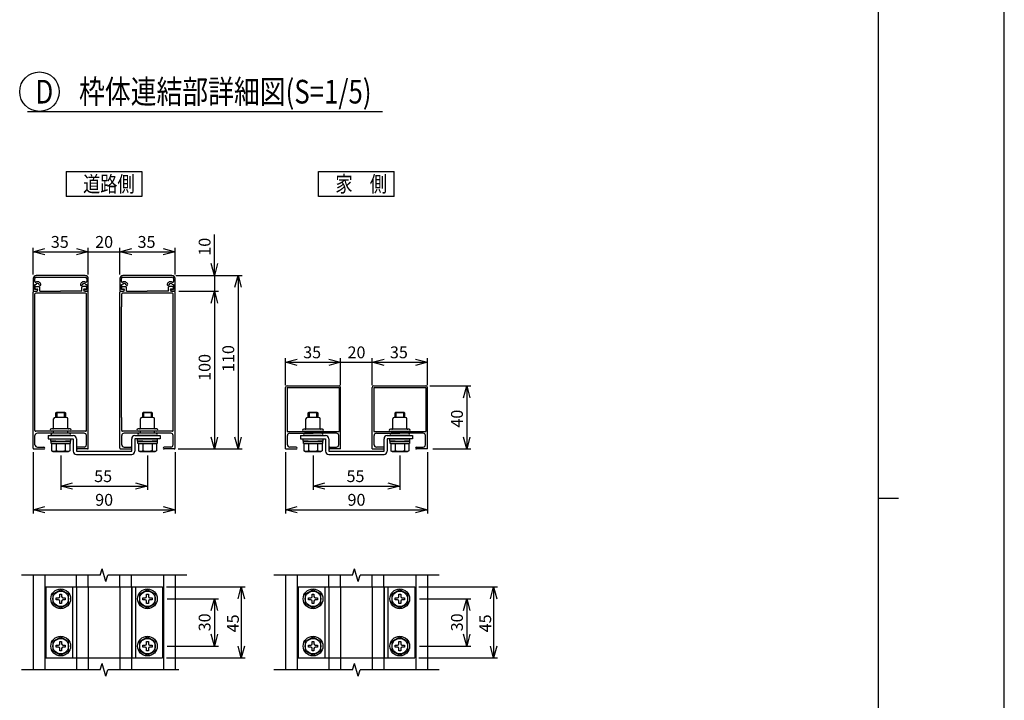
# Model space of a CAD drawing. Extents: x 15 to 21738, y -822 to 14521.
# Drawn here: x 15495 to 21738, y 5892 to 10206 of the extents above; entities that cross this region are included whole.
import ezdxf

# ---------------------------------------------------------------- set-up
doc = ezdxf.new("R2010")
doc.units = 0
doc.header["$LTSCALE"] = 70
doc.linetypes.add('DASHED2_17', pattern=[9.525, 6.35, -3.175])
for name, color, linetype in [('_0-0_0', 7, 'CONTINUOUS'), ('_0-1_LAYER_1', 7, 'CONTINUOUS'), ('_0-2_LAYER_2', 7, 'CONTINUOUS')]:
    doc.layers.add(name, color=color, linetype=linetype)
doc.styles.get("Standard").update_dxf_attribs({"font": 'txt', "bigfont": 'bigfont.shx'})

msp = doc.modelspace()

# ---------------------------------------------------------------- linework, layer by layer
at = {"layer": '_0-0_0', "color": 7, "linetype": 'Continuous'}
msp.add_line((21737.9, -822), (21737.9, 14521.1), dxfattribs=at)
at = {"layer": '_0-0_0', "color": 3, "linetype": 'Continuous'}
for p, q in [((20937.3, 14017.4), (20937.3, 327.5)), ((20937.3, 7172.4), (21066.4, 7172.4))]:
    msp.add_line(p, q, dxfattribs=at)
at = {"layer": '_0-1_LAYER_1', "color": 7, "linetype": 'Continuous'}
for p, q in [((15580, 8565), (15580, 8485)), ((15590, 8547.6), (15590, 8565)), ((15910, 8585), (15600, 8585)), ((15600, 8575), (15910, 8575)), ((15920, 8565), (15920, 8547.6)), ((15930, 8485), (15930, 8565)), ((16130, 8565), (16130, 8485)), ((16140, 8547.6), (16140, 8565)), ((16460, 8585), (16150, 8585)), ((16150, 8575), (16460, 8575)), ((16470, 8565), (16470, 8547.6)), ((16480, 8485), (16480, 8565)), ((15590, 8496), (15590, 8528.3)), ((15590, 8528.3), (15596.7, 8528.3)), ((15602, 8496), (15590, 8496)), ((15598, 8515), (15617, 8515)), ((15598, 8499), (15603, 8499)), ((15622, 8485), (15622, 8510)), ((15888, 8485), (15888, 8510)), ((15912, 8515), (15893, 8515)), ((15912, 8499), (15907, 8499)), ((15920, 8496), (15908, 8496)), ((15913.3, 8528.3), (15920, 8528.3)), ((15920, 8528.3), (15920, 8496)), ((16140, 8496), (16140, 8528.3)), ((16140, 8528.3), (16146.7, 8528.3)), ((16152, 8496), (16140, 8496)), ((16148, 8515), (16167, 8515)), ((16148, 8499), (16153, 8499)), ((16172, 8485), (16172, 8510)), ((16438, 8485), (16438, 8510)), ((16462, 8515), (16443, 8515)), ((16462, 8499), (16457, 8499)), ((16470, 8496), (16458, 8496)), ((16463.3, 8528.3), (16470, 8528.3)), ((16470, 8528.3), (16470, 8496)), ((15580, 8485), (15602, 8485)), ((15580, 7490), (15580, 8480)), ((15585, 8485), (15603, 8485)), ((15592, 8386), (15592, 8468)), ((15913, 8473), (15597, 8473)), ((15622, 8485), (15753.5, 8485)), ((15888, 8485), (15753.5, 8485)), ((15925, 8485), (15907, 8485)), ((15908, 8485), (15930, 8485)), ((15918, 8386), (15918, 8468)), ((15930, 7490), (15930, 8480)), ((16130, 8485), (16152, 8485)), ((16130, 7490), (16130, 8480)), ((16135, 8485), (16153, 8485)), ((16142, 8386), (16142, 8468)), ((16463, 8473), (16147, 8473)), ((16172, 8485), (16303.5, 8485)), ((16438, 8485), (16303.5, 8485)), ((16475, 8485), (16457, 8485)), ((16458, 8485), (16480, 8485)), ((16468, 8386), (16468, 8468)), ((16480, 7490), (16480, 8480)), ((15591, 8385), (15592, 8386)), ((15591, 7685), (15591, 8385)), ((15919, 8385), (15918, 8386)), ((15919, 7685), (15919, 8385)), ((16141, 8385), (16142, 8386)), ((16141, 7685), (16141, 8385)), ((16469, 8385), (16468, 8386)), ((16469, 7685), (16469, 8385)), ((17180, 7485), (17180, 7875)), ((17190, 7885), (17520, 7885)), ((17190, 7875), (17190, 7595)), ((17190, 7875), (17520, 7875)), ((17520, 7875), (17520, 7595)), ((17530, 7485), (17530, 7875)), ((17730, 7485), (17730, 7875)), ((17740, 7885), (18070, 7885)), ((17740, 7875), (17740, 7595)), ((17740, 7875), (18070, 7875)), ((18070, 7875), (18070, 7595)), ((18080, 7485), (18080, 7875)), ((15592, 7684), (15591, 7685)), ((15592, 7602), (15592, 7684)), ((15790, 7685), (15720, 7685)), ((15725, 7714), (15730, 7719)), ((15725, 7685), (15725, 7714)), ((15785, 7714), (15725, 7714)), ((15730, 7719), (15780, 7719)), ((15730, 7719), (15730, 7685)), ((15780, 7719), (15785, 7714)), ((15780, 7685), (15780, 7719)), ((15785, 7714), (15785, 7685)), ((15918, 7684), (15919, 7685)), ((15918, 7602), (15918, 7684)), ((16142, 7684), (16141, 7685)), ((16142, 7602), (16142, 7684)), ((16340, 7685), (16270, 7685)), ((16275, 7714), (16280, 7719)), ((16275, 7685), (16275, 7714)), ((16335, 7714), (16275, 7714)), ((16280, 7719), (16330, 7719)), ((16280, 7719), (16280, 7685)), ((16330, 7719), (16335, 7714)), ((16330, 7685), (16330, 7719)), ((16335, 7714), (16335, 7685)), ((16468, 7684), (16469, 7685)), ((16468, 7602), (16468, 7684)), ((17390, 7685), (17320, 7685)), ((17325, 7714), (17330, 7719)), ((17325, 7685), (17325, 7714)), ((17385, 7714), (17325, 7714)), ((17330, 7719), (17380, 7719)), ((17330, 7719), (17330, 7685)), ((17380, 7719), (17385, 7714)), ((17380, 7685), (17380, 7719)), ((17385, 7714), (17385, 7685)), ((17940, 7685), (17870, 7685)), ((17875, 7714), (17880, 7719)), ((17875, 7685), (17875, 7714)), ((17935, 7714), (17875, 7714)), ((17880, 7719), (17930, 7719)), ((17880, 7719), (17880, 7685)), ((17930, 7719), (17935, 7714)), ((17930, 7685), (17930, 7719)), ((17935, 7714), (17935, 7685)), ((15710, 7617), (15710, 7675)), ((15800, 7617), (15800, 7675)), ((16260, 7617), (16260, 7675)), ((16350, 7617), (16350, 7675)), ((17310, 7615), (17310, 7675)), ((17400, 7615), (17400, 7675)), ((17860, 7615), (17860, 7675)), ((17950, 7615), (17950, 7675)), ((15592, 7512), (15592, 7570)), ((15913, 7597), (15597, 7597)), ((15903, 7585), (15607, 7585)), ((15675, 7570), (15675, 7550)), ((15675, 7570), (15835, 7570)), ((15805, 7612), (15696, 7612)), ((15814, 7597), (15696, 7597)), ((15809, 7585), (15701, 7585)), ((15809, 7570), (15701, 7570)), ((15710, 7585), (15710, 7597)), ((15800, 7585), (15800, 7597)), ((15814, 7612), (15805, 7612)), ((15918, 7512), (15918, 7570)), ((16142, 7512), (16142, 7570)), ((16463, 7597), (16147, 7597)), ((16453, 7585), (16157, 7585)), ((16225, 7570), (16385, 7570)), ((16355, 7612), (16246, 7612)), ((16364, 7597), (16246, 7597)), ((16359, 7585), (16251, 7585)), ((16359, 7570), (16251, 7570)), ((16260, 7585), (16260, 7597)), ((16350, 7585), (16350, 7597)), ((16364, 7612), (16355, 7612)), ((16385, 7570), (16385, 7550)), ((16468, 7512), (16468, 7570)), ((17190, 7595), (17520, 7595)), ((17192, 7512), (17192, 7570)), ((17207, 7585), (17355, 7585)), ((17275, 7570), (17275, 7550)), ((17275, 7570), (17435, 7570)), ((17405, 7610), (17296, 7610)), ((17414, 7595), (17296, 7595)), ((17409, 7585), (17301, 7585)), ((17409, 7570), (17301, 7570)), ((17310, 7585), (17310, 7595)), ((17503, 7585), (17355, 7585)), ((17400, 7585), (17400, 7595)), ((17414, 7610), (17405, 7610)), ((17518, 7512), (17518, 7570)), ((17740, 7595), (18070, 7595)), ((17742, 7512), (17742, 7570)), ((17757, 7585), (17905, 7585)), ((17825, 7570), (17985, 7570)), ((17955, 7610), (17846, 7610)), ((17964, 7595), (17846, 7595)), ((17959, 7585), (17851, 7585)), ((17959, 7570), (17851, 7570)), ((17860, 7585), (17860, 7595)), ((18053, 7585), (17905, 7585)), ((17950, 7585), (17950, 7595)), ((17964, 7610), (17955, 7610)), ((17985, 7570), (17985, 7550)), ((18068, 7512), (18068, 7570)), ((15607, 7497), (15649, 7497)), ((15675, 7550), (15835, 7550)), ((15692.5, 7534), (15692.5, 7550)), ((15692.5, 7550), (15755, 7550)), ((15725, 7534), (15692.5, 7534)), ((15694, 7519), (15694, 7534)), ((15694, 7534), (15755, 7534)), ((15816, 7519), (15694, 7519)), ((15697.3, 7519), (15812.7, 7519)), ((15697.3, 7519), (15697.3, 7474)), ((15726.1, 7519), (15726.1, 7474.5)), ((15755, 7550), (15817.5, 7550)), ((15755, 7534), (15816, 7534)), ((15783.9, 7519), (15783.9, 7474.5)), ((15817.5, 7534), (15785, 7534)), ((15812.7, 7519), (15812.7, 7474)), ((15816, 7534), (15816, 7519)), ((15817.5, 7550), (15817.5, 7534)), ((15835, 7550), (15835, 7470)), ((15855, 7550), (15855, 7470)), ((15903, 7497), (15861, 7497)), ((16157, 7497), (16199, 7497)), ((16205, 7470), (16205, 7550)), ((16385, 7550), (16225, 7550)), ((16225, 7550), (16225, 7470)), ((16242.5, 7534), (16242.5, 7550)), ((16242.5, 7550), (16305, 7550)), ((16275, 7534), (16242.5, 7534)), ((16244, 7519), (16244, 7534)), ((16244, 7534), (16305, 7534)), ((16366, 7519), (16244, 7519)), ((16247.3, 7519), (16362.7, 7519)), ((16247.3, 7519), (16247.3, 7474)), ((16276.1, 7519), (16276.1, 7474.5)), ((16305, 7550), (16367.5, 7550)), ((16305, 7534), (16366, 7534)), ((16333.9, 7519), (16333.9, 7474.5)), ((16367.5, 7534), (16335, 7534)), ((16362.7, 7519), (16362.7, 7474)), ((16366, 7534), (16366, 7519)), ((16367.5, 7550), (16367.5, 7534)), ((16453, 7497), (16411, 7497)), ((17249, 7497), (17207, 7497)), ((17275, 7550), (17435, 7550)), ((17292.5, 7534), (17292.5, 7550)), ((17292.5, 7550), (17355, 7550)), ((17325, 7534), (17292.5, 7534)), ((17294, 7519), (17294, 7534)), ((17294, 7534), (17355, 7534)), ((17416, 7519), (17294, 7519)), ((17297.3, 7519), (17412.7, 7519)), ((17297.3, 7519), (17297.3, 7474)), ((17326.1, 7519), (17326.1, 7474.5)), ((17355, 7550), (17417.5, 7550)), ((17355, 7534), (17416, 7534)), ((17383.9, 7519), (17383.9, 7474.5)), ((17417.5, 7534), (17385, 7534)), ((17412.7, 7519), (17412.7, 7474)), ((17416, 7534), (17416, 7519)), ((17417.5, 7550), (17417.5, 7534)), ((17435, 7550), (17435, 7470)), ((17455, 7550), (17455, 7470)), ((17461, 7497), (17503, 7497)), ((17799, 7497), (17757, 7497)), ((17805, 7470), (17805, 7550)), ((17985, 7550), (17825, 7550)), ((17825, 7550), (17825, 7470)), ((17842.5, 7534), (17842.5, 7550)), ((17842.5, 7550), (17905, 7550)), ((17875, 7534), (17842.5, 7534)), ((17844, 7519), (17844, 7534)), ((17844, 7534), (17905, 7534)), ((17966, 7519), (17844, 7519)), ((17847.3, 7519), (17962.7, 7519)), ((17847.3, 7519), (17847.3, 7474)), ((17876.1, 7519), (17876.1, 7474.5)), ((17905, 7550), (17967.5, 7550)), ((17905, 7534), (17966, 7534)), ((17933.9, 7519), (17933.9, 7474.5)), ((17967.5, 7534), (17935, 7534)), ((17962.7, 7519), (17962.7, 7474)), ((17966, 7534), (17966, 7519)), ((17967.5, 7550), (17967.5, 7534)), ((18011, 7497), (18053, 7497)), ((15585, 7485), (15649, 7485)), ((15697.3, 7474), (15706, 7469)), ((15706, 7469), (15804, 7469)), ((15812.7, 7474), (15804, 7469)), ((15855, 7470), (16205, 7470)), ((15855, 7450), (16205, 7450)), ((15925, 7485), (15861, 7485)), ((16135, 7485), (16199, 7485)), ((16247.3, 7474), (16256, 7469)), ((16256, 7469), (16354, 7469)), ((16362.7, 7474), (16354, 7469)), ((16475, 7485), (16411, 7485)), ((17180, 7485), (17249, 7485)), ((17297.3, 7474), (17306, 7469)), ((17306, 7469), (17404, 7469)), ((17412.7, 7474), (17404, 7469)), ((17455, 7470), (17805, 7470)), ((17455, 7450), (17805, 7450)), ((17530, 7485), (17461, 7485)), ((17730, 7485), (17799, 7485)), ((17847.3, 7474), (17856, 7469)), ((17856, 7469), (17954, 7469)), ((17962.7, 7474), (17954, 7469)), ((18080, 7485), (18011, 7485)), ((16006, 6685), (15506, 6685)), ((15580, 6685), (15580, 6085)), ((15654, 6685), (15654, 6085)), ((15856, 6610), (15856, 6685)), ((15930, 6610), (15930, 6685)), ((16006, 6685), (16018, 6725)), ((16042, 6645), (16018, 6725)), ((16042, 6645), (16054, 6685)), ((16554, 6685), (16054, 6685)), ((16130, 6610), (16130, 6685)), ((16204, 6610), (16204, 6685)), ((16406, 6685), (16406, 6085)), ((16480, 6685), (16480, 6085)), ((17606, 6685), (17106, 6685)), ((17180, 6685), (17180, 6085)), ((17254, 6685), (17254, 6085)), ((17456, 6610), (17456, 6685)), ((17530, 6610), (17530, 6685)), ((17606, 6685), (17618, 6725)), ((17642, 6645), (17618, 6725)), ((17642, 6645), (17654, 6685)), ((18154, 6685), (17654, 6685)), ((17730, 6610), (17730, 6685)), ((17804, 6610), (17804, 6685)), ((18006, 6685), (18006, 6085)), ((18080, 6685), (18080, 6085)), ((15660, 6610), (16400, 6610)), ((15660, 6610), (15660, 6160)), ((15755, 6592.7), (15705, 6563.9)), ((15705, 6563.9), (15705, 6506.1)), ((15749, 6564), (15761, 6564)), ((15749, 6549), (15749, 6564)), ((15805, 6563.9), (15755, 6592.7)), ((15761, 6564), (15761, 6549)), ((15805, 6506.1), (15805, 6563.9)), ((15830, 6610), (15830, 6160)), ((16230, 6610), (16230, 6160)), ((16305, 6592.7), (16255, 6563.9)), ((16255, 6563.9), (16255, 6506.1)), ((16299, 6564), (16311, 6564)), ((16299, 6549), (16299, 6564)), ((16355, 6563.9), (16305, 6592.7)), ((16311, 6564), (16311, 6549)), ((16355, 6506.1), (16355, 6563.9)), ((16400, 6610), (16400, 6160)), ((17260, 6610), (18000, 6610)), ((17260, 6610), (17260, 6160)), ((17355, 6592.7), (17305, 6563.9)), ((17305, 6563.9), (17305, 6506.1)), ((17349, 6564), (17361, 6564)), ((17349, 6549), (17349, 6564)), ((17405, 6563.9), (17355, 6592.7)), ((17361, 6564), (17361, 6549)), ((17405, 6506.1), (17405, 6563.9)), ((17430, 6610), (17430, 6160)), ((17830, 6610), (17830, 6160)), ((17905, 6592.7), (17855, 6563.9)), ((17855, 6563.9), (17855, 6506.1)), ((17899, 6564), (17911, 6564)), ((17899, 6549), (17899, 6564)), ((17955, 6563.9), (17905, 6592.7)), ((17911, 6564), (17911, 6549)), ((17955, 6506.1), (17955, 6563.9)), ((18000, 6610), (18000, 6160)), ((15705, 6506.1), (15755, 6477.3)), ((15726, 6529), (15726, 6541)), ((15726, 6541), (15741, 6541)), ((15741, 6529), (15726, 6529)), ((15749, 6506), (15749, 6521)), ((15761, 6506), (15749, 6506)), ((15755, 6477.3), (15805, 6506.1)), ((15761, 6521), (15761, 6506)), ((15769, 6541), (15784, 6541)), ((15784, 6529), (15769, 6529)), ((15784, 6541), (15784, 6529)), ((16255, 6506.1), (16305, 6477.3)), ((16276, 6529), (16276, 6541)), ((16276, 6541), (16291, 6541)), ((16291, 6529), (16276, 6529)), ((16299, 6506), (16299, 6521)), ((16311, 6506), (16299, 6506)), ((16305, 6477.3), (16355, 6506.1)), ((16311, 6521), (16311, 6506)), ((16319, 6541), (16334, 6541)), ((16334, 6529), (16319, 6529)), ((16334, 6541), (16334, 6529)), ((17305, 6506.1), (17355, 6477.3)), ((17326, 6529), (17326, 6541)), ((17326, 6541), (17341, 6541)), ((17341, 6529), (17326, 6529)), ((17349, 6506), (17349, 6521)), ((17361, 6506), (17349, 6506)), ((17355, 6477.3), (17405, 6506.1)), ((17361, 6521), (17361, 6506)), ((17369, 6541), (17384, 6541)), ((17384, 6529), (17369, 6529)), ((17384, 6541), (17384, 6529)), ((17855, 6506.1), (17905, 6477.3)), ((17876, 6529), (17876, 6541)), ((17876, 6541), (17891, 6541)), ((17891, 6529), (17876, 6529)), ((17899, 6506), (17899, 6521)), ((17911, 6506), (17899, 6506)), ((17905, 6477.3), (17955, 6506.1)), ((17911, 6521), (17911, 6506)), ((17919, 6541), (17934, 6541)), ((17934, 6529), (17919, 6529)), ((17934, 6541), (17934, 6529)), ((15755, 6292.7), (15705, 6263.9)), ((15705, 6263.9), (15705, 6206.1)), ((15749, 6264), (15761, 6264)), ((15749, 6249), (15749, 6264)), ((15805, 6263.9), (15755, 6292.7)), ((15761, 6264), (15761, 6249)), ((15805, 6206.1), (15805, 6263.9)), ((16305, 6292.7), (16255, 6263.9)), ((16255, 6263.9), (16255, 6206.1)), ((16299, 6264), (16311, 6264)), ((16299, 6249), (16299, 6264)), ((16355, 6263.9), (16305, 6292.7)), ((16311, 6264), (16311, 6249)), ((16355, 6206.1), (16355, 6263.9)), ((17355, 6292.7), (17305, 6263.9)), ((17305, 6263.9), (17305, 6206.1)), ((17349, 6264), (17361, 6264)), ((17349, 6249), (17349, 6264)), ((17405, 6263.9), (17355, 6292.7)), ((17361, 6264), (17361, 6249)), ((17405, 6206.1), (17405, 6263.9)), ((17905, 6292.7), (17855, 6263.9)), ((17855, 6263.9), (17855, 6206.1)), ((17899, 6264), (17911, 6264)), ((17899, 6249), (17899, 6264)), ((17955, 6263.9), (17905, 6292.7)), ((17911, 6264), (17911, 6249)), ((17955, 6206.1), (17955, 6263.9)), ((15705, 6206.1), (15755, 6177.3)), ((15726, 6229), (15726, 6241)), ((15726, 6241), (15741, 6241)), ((15741, 6229), (15726, 6229)), ((15749, 6206), (15749, 6221)), ((15761, 6206), (15749, 6206)), ((15755, 6177.3), (15805, 6206.1)), ((15761, 6221), (15761, 6206)), ((15769, 6241), (15784, 6241)), ((15784, 6229), (15769, 6229)), ((15784, 6241), (15784, 6229)), ((16255, 6206.1), (16305, 6177.3)), ((16276, 6229), (16276, 6241)), ((16276, 6241), (16291, 6241)), ((16291, 6229), (16276, 6229)), ((16299, 6206), (16299, 6221)), ((16311, 6206), (16299, 6206)), ((16305, 6177.3), (16355, 6206.1)), ((16311, 6221), (16311, 6206)), ((16319, 6241), (16334, 6241)), ((16334, 6229), (16319, 6229)), ((16334, 6241), (16334, 6229)), ((17305, 6206.1), (17355, 6177.3)), ((17326, 6229), (17326, 6241)), ((17326, 6241), (17341, 6241)), ((17341, 6229), (17326, 6229)), ((17349, 6206), (17349, 6221)), ((17361, 6206), (17349, 6206)), ((17355, 6177.3), (17405, 6206.1)), ((17361, 6221), (17361, 6206)), ((17369, 6241), (17384, 6241)), ((17384, 6229), (17369, 6229)), ((17384, 6241), (17384, 6229)), ((17855, 6206.1), (17905, 6177.3)), ((17876, 6229), (17876, 6241)), ((17876, 6241), (17891, 6241)), ((17891, 6229), (17876, 6229)), ((17899, 6206), (17899, 6221)), ((17911, 6206), (17899, 6206)), ((17905, 6177.3), (17955, 6206.1)), ((17911, 6221), (17911, 6206)), ((17919, 6241), (17934, 6241)), ((17934, 6229), (17919, 6229)), ((17934, 6241), (17934, 6229)), ((15660, 6160), (16400, 6160)), ((15856, 6160), (15856, 6085)), ((15930, 6160), (15930, 6085)), ((16006, 6085), (16018, 6125)), ((16042, 6045), (16018, 6125)), ((16130, 6160), (16130, 6085)), ((16204, 6160), (16204, 6085)), ((17260, 6160), (18000, 6160)), ((17456, 6160), (17456, 6085)), ((17530, 6160), (17530, 6085)), ((17606, 6085), (17618, 6125)), ((17642, 6045), (17618, 6125)), ((17730, 6160), (17730, 6085)), ((17804, 6160), (17804, 6085)), ((16006, 6085), (15506, 6085)), ((16042, 6045), (16054, 6085)), ((16504, 6085), (16054, 6085)), ((17606, 6085), (17106, 6085)), ((17642, 6045), (17654, 6085)), ((18154, 6085), (17654, 6085))]:
    msp.add_line(p, q, dxfattribs=at)
at = {"layer": '_0-1_LAYER_1', "color": 7, "linetype": 'DASHED2_17'}
for p, q in [((15855, 6610), (15855, 6160)), ((15856, 6610), (15856, 6160)), ((15930, 6610), (15930, 6160)), ((16130, 6610), (16130, 6160)), ((16204, 6610), (16204, 6160)), ((16205, 6610), (16205, 6160)), ((17455, 6610), (17455, 6160)), ((17456, 6610), (17456, 6160)), ((17530, 6610), (17530, 6160)), ((17730, 6610), (17730, 6160)), ((17804, 6610), (17804, 6160)), ((17805, 6610), (17805, 6160))]:
    msp.add_line(p, q, dxfattribs=at)
at = {"layer": '_0-1_LAYER_1', "color": 7, "linetype": 'Continuous'}
for centre, radius in [((15755, 6535), 62.5), ((15755, 6535), 49), ((16305, 6535), 62.5), ((16305, 6535), 49), ((17355, 6535), 62.5), ((17355, 6535), 49), ((17905, 6535), 62.5), ((17905, 6535), 49), ((15755, 6235), 62.5), ((15755, 6235), 49), ((16305, 6235), 62.5), ((16305, 6235), 49), ((17355, 6235), 62.5), ((17355, 6235), 49), ((17905, 6235), 62.5), ((17905, 6235), 49)]:
    msp.add_circle(centre, radius, dxfattribs=at)
for centre, radius, start, end in [((15600, 8565), 20, 90, 180), ((15600, 8565), 10, 90, 180), ((15910, 8565), 20, 0, 90), ((15910, 8565), 10, 0, 90), ((16150, 8565), 20, 90, 180), ((16150, 8565), 10, 90, 180), ((16460, 8565), 20, 0, 90), ((16460, 8565), 10, 0, 90), ((15595, 8547.6), 5, 180, 296.01437), ((15598, 8507), 8, 90, 270), ((15607.5, 8522), 12.5, 17.79159, 150), ((15607.5, 8522), 23.5, 17.79159, 116.01437), ((15602, 8490.5), 5.5, 270, 90), ((15603, 8492), 7, 270, 90), ((15617, 8510), 5, 0, 90), ((15624.6, 8527.5), 5.5, 197.79159, 17.79159), ((15885.4, 8527.5), 5.5, 162.20841, 342.20841), ((15902.5, 8522), 23.5, 63.98563, 162.20841), ((15893, 8510), 5, 90, 180), ((15902.5, 8522), 12.5, 30, 162.20841), ((15907, 8492), 7, 90, 270), ((15908, 8490.5), 5.5, 90, 270), ((15912, 8507), 8, 270, 90), ((15915, 8547.6), 5, 243.98563, 0), ((16145, 8547.6), 5, 180, 296.01437), ((16148, 8507), 8, 90, 270), ((16157.5, 8522), 12.5, 17.79159, 150), ((16157.5, 8522), 23.5, 17.79159, 116.01437), ((16152, 8490.5), 5.5, 270, 90), ((16153, 8492), 7, 270, 90), ((16167, 8510), 5, 0, 90), ((16174.6, 8527.5), 5.5, 197.79159, 17.79159), ((16435.4, 8527.5), 5.5, 162.20841, 342.20841), ((16452.5, 8522), 23.5, 63.98563, 162.20841), ((16443, 8510), 5, 90, 180), ((16452.5, 8522), 12.5, 30, 162.20841), ((16457, 8492), 7, 90, 270), ((16458, 8490.5), 5.5, 90, 270), ((16462, 8507), 8, 270, 90), ((16465, 8547.6), 5, 243.98563, 0), ((15585, 8480), 5, 90, 180), ((15597, 8468), 5, 90, 180), ((15913, 8468), 5, 0, 90), ((15925, 8480), 5, 0, 90), ((16135, 8480), 5, 90, 180), ((16147, 8468), 5, 90, 180), ((16463, 8468), 5, 0, 90), ((16475, 8480), 5, 0, 90), ((17190, 7875), 10, 90, 180), ((17520, 7875), 10, 0, 90), ((17740, 7875), 10, 90, 180), ((18070, 7875), 10, 0, 90), ((15720, 7675), 10, 90, 180), ((15790, 7675), 10, 0, 90), ((16270, 7675), 10, 90, 180), ((16340, 7675), 10, 0, 90), ((17320, 7675), 10, 90, 180), ((17390, 7675), 10, 0, 90), ((17870, 7675), 10, 90, 180), ((17940, 7675), 10, 0, 90), ((15705, 7617), 5, 270, 0), ((15805, 7617), 5, 180, 270), ((16255, 7617), 5, 270, 0), ((16355, 7617), 5, 180, 270), ((15597, 7602), 5, 180, 270), ((15607, 7570), 15, 90, 180), ((15696, 7604.5), 7.5, 90, 180), ((15696, 7604.5), 7.5, 180, 270), ((15701, 7577.5), 7.5, 90, 180), ((15701, 7577.5), 7.5, 180, 270), ((15809, 7577.5), 7.5, 0, 90), ((15809, 7577.5), 7.5, 270, 0), ((15814, 7604.5), 7.5, 0, 90), ((15814, 7604.5), 7.5, 270, 0), ((15835, 7550), 20, 0, 90), ((15903, 7570), 15, 0, 90), ((15913, 7602), 5, 270, 0), ((16147, 7602), 5, 180, 270), ((16157, 7570), 15, 90, 180), ((16225, 7550), 20, 90, 180), ((16246, 7604.5), 7.5, 90, 180), ((16246, 7604.5), 7.5, 180, 270), ((16251, 7577.5), 7.5, 90, 180), ((16251, 7577.5), 7.5, 180, 270), ((16359, 7577.5), 7.5, 0, 90), ((16359, 7577.5), 7.5, 270, 0), ((16364, 7604.5), 7.5, 0, 90), ((16364, 7604.5), 7.5, 270, 0), ((16453, 7570), 15, 0, 90), ((16463, 7602), 5, 270, 0), ((17207, 7570), 15, 90, 180), ((17296, 7602.5), 7.5, 90, 180), ((17296, 7602.5), 7.5, 180, 270), ((17301, 7577.5), 7.5, 90, 180), ((17301, 7577.5), 7.5, 180, 270), ((17305, 7615), 5, 270, 0), ((17405, 7615), 5, 180, 270), ((17409, 7577.5), 7.5, 0, 90), ((17409, 7577.5), 7.5, 270, 0), ((17414, 7602.5), 7.5, 0, 90), ((17414, 7602.5), 7.5, 270, 0), ((17435, 7550), 20, 0, 90), ((17503, 7570), 15, 0, 90), ((17757, 7570), 15, 90, 180), ((17825, 7550), 20, 90, 180), ((17846, 7602.5), 7.5, 90, 180), ((17846, 7602.5), 7.5, 180, 270), ((17851, 7577.5), 7.5, 90, 180), ((17851, 7577.5), 7.5, 180, 270), ((17855, 7615), 5, 270, 0), ((17955, 7615), 5, 180, 270), ((17959, 7577.5), 7.5, 0, 90), ((17959, 7577.5), 7.5, 270, 0), ((17964, 7602.5), 7.5, 0, 90), ((17964, 7602.5), 7.5, 270, 0), ((18053, 7570), 15, 0, 90), ((15607, 7512), 15, 180, 270), ((15649, 7491), 6, 270, 90), ((15861, 7491), 6, 90, 270), ((15903, 7512), 15, 270, 0), ((16157, 7512), 15, 180, 270), ((16199, 7491), 6, 270, 90), ((16411, 7491), 6, 90, 270), ((16453, 7512), 15, 270, 0), ((17207, 7512), 15, 180, 270), ((17249, 7491), 6, 270, 90), ((17461, 7491), 6, 90, 270), ((17503, 7512), 15, 270, 0), ((17757, 7512), 15, 180, 270), ((17799, 7491), 6, 270, 90), ((18011, 7491), 6, 90, 270), ((18053, 7512), 15, 270, 0), ((15585, 7490), 5, 180, 270), ((15711.7, 7495.6), 25.6, 235.61604, 304.38397), ((15755, 7565.5), 95.5, 252.41217, 287.58783), ((15798.3, 7495.6), 25.6, 235.61604, 304.38396), ((15855, 7470), 20, 180, 270), ((15925, 7490), 5, 270, 0), ((16135, 7490), 5, 180, 270), ((16205, 7470), 20, 270, 0), ((16261.7, 7495.6), 25.6, 235.61604, 304.38397), ((16305, 7565.5), 95.5, 252.41217, 287.58783), ((16348.3, 7495.6), 25.6, 235.61604, 304.38396), ((16475, 7490), 5, 270, 0), ((17311.7, 7495.6), 25.6, 235.61604, 304.38397), ((17355, 7565.5), 95.5, 252.41217, 287.58783), ((17398.3, 7495.6), 25.6, 235.61604, 304.38396), ((17455, 7470), 20, 180, 270), ((17805, 7470), 20, 270, 0), ((17861.7, 7495.6), 25.6, 235.61604, 304.38397), ((17905, 7565.5), 95.5, 252.41217, 287.58783), ((17948.3, 7495.6), 25.6, 235.61604, 304.38396), ((15741, 6549), 8, 270, 0), ((15741, 6521), 8, 0, 90), ((15769, 6549), 8, 180, 270), ((15769, 6521), 8, 90, 180), ((16291, 6549), 8, 270, 0), ((16291, 6521), 8, 0, 90), ((16319, 6549), 8, 180, 270), ((16319, 6521), 8, 90, 180), ((17341, 6549), 8, 270, 0), ((17341, 6521), 8, 0, 90), ((17369, 6549), 8, 180, 270), ((17369, 6521), 8, 90, 180), ((17891, 6549), 8, 270, 0), ((17891, 6521), 8, 0, 90), ((17919, 6549), 8, 180, 270), ((17919, 6521), 8, 90, 180), ((15741, 6249), 8, 270, 0), ((15769, 6249), 8, 180, 270), ((16291, 6249), 8, 270, 0), ((16319, 6249), 8, 180, 270), ((17341, 6249), 8, 270, 0), ((17369, 6249), 8, 180, 270), ((17891, 6249), 8, 270, 0), ((17919, 6249), 8, 180, 270), ((15741, 6221), 8, 0, 90), ((15769, 6221), 8, 90, 180), ((16291, 6221), 8, 0, 90), ((16319, 6221), 8, 90, 180), ((17341, 6221), 8, 0, 90), ((17369, 6221), 8, 90, 180), ((17891, 6221), 8, 0, 90), ((17919, 6221), 8, 90, 180)]:
    msp.add_arc(centre, radius, start, end, dxfattribs=at)
at = {"layer": '_0-2_LAYER_2', "color": 7, "linetype": 'Continuous'}
for p, q in [((15545, 9625), (17795, 9625)), ((15790, 9245), (15790, 9085)), ((15790, 9245), (16270, 9245)), ((16270, 9245), (16270, 9085)), ((17390, 9245), (17870, 9245)), ((17390, 9085), (17390, 9245)), ((17870, 9085), (17870, 9245)), ((16270, 9085), (15790, 9085)), ((17870, 9085), (17390, 9085)), ((16730, 8585), (16730, 8845)), ((15580, 8590), (15580, 8760)), ((15580, 8735), (15655, 8755.1)), ((15855, 8755.1), (15930, 8735)), ((15930, 8590), (15930, 8760)), ((16130, 8590), (16130, 8760)), ((16130, 8735), (16205, 8755.1)), ((16405, 8755.1), (16480, 8735)), ((16480, 8590), (16480, 8760)), ((15580, 8735), (15930, 8735)), ((15655, 8714.9), (15580, 8735)), ((15930, 8735), (15855, 8714.9)), ((15930, 8735), (16130, 8735)), ((16130, 8735), (16480, 8735)), ((16205, 8714.9), (16130, 8735)), ((16480, 8735), (16405, 8714.9)), ((16730, 8585), (16709.9, 8660)), ((16750.1, 8660), (16730, 8585)), ((16485, 8585), (16905, 8585)), ((16730, 8585), (16730, 8485)), ((16859.9, 8510), (16880, 8585)), ((16880, 8585), (16880, 7485)), ((16880, 8585), (16900.1, 8510)), ((16505, 8485), (16755, 8485)), ((16709.9, 8410), (16730, 8485)), ((16730, 8485), (16730, 7485)), ((16730, 8485), (16750.1, 8410)), ((17180, 7890), (17180, 8060)), ((17180, 8035), (17255, 8055.1)), ((17455, 8055.1), (17530, 8035)), ((17530, 7890), (17530, 8060)), ((17730, 7890), (17730, 8060)), ((17730, 8035), (17805, 8055.1)), ((18005, 8055.1), (18080, 8035)), ((18080, 7890), (18080, 8060)), ((17180, 8035), (17530, 8035)), ((17255, 8014.9), (17180, 8035)), ((17530, 8035), (17455, 8014.9)), ((17530, 8035), (17730, 8035)), ((17730, 8035), (18080, 8035)), ((17805, 8014.9), (17730, 8035)), ((18080, 8035), (18005, 8014.9)), ((18095, 7885), (18355, 7885)), ((18309.9, 7810), (18330, 7885)), ((18330, 7885), (18330, 7485)), ((18330, 7885), (18350.1, 7810)), ((16730, 7485), (16709.9, 7560)), ((16750.1, 7560), (16730, 7485)), ((16880, 7485), (16859.9, 7560)), ((16900.1, 7560), (16880, 7485)), ((18330, 7485), (18309.9, 7560)), ((18350.1, 7560), (18330, 7485)), ((15580, 7465), (15580, 7075)), ((15755, 7444), (15755, 7225)), ((16305, 7444), (16305, 7225)), ((16480, 7465), (16480, 7075)), ((16500, 7485), (16905, 7485)), ((17180, 7465), (17180, 7075)), ((17355, 7444), (17355, 7225)), ((17905, 7444), (17905, 7225)), ((18080, 7465), (18080, 7075)), ((18115, 7485), (18355, 7485)), ((15755, 7250), (15830, 7270.1)), ((15755, 7250), (16305, 7250)), ((15830, 7229.9), (15755, 7250)), ((16230, 7270.1), (16305, 7250)), ((16305, 7250), (16230, 7229.9)), ((17355, 7250), (17430, 7270.1)), ((17355, 7250), (17905, 7250)), ((17430, 7229.9), (17355, 7250)), ((17830, 7270.1), (17905, 7250)), ((17905, 7250), (17830, 7229.9)), ((15580, 7100), (15655, 7120.1)), ((16405, 7120.1), (16480, 7100)), ((17180, 7100), (17255, 7120.1)), ((18005, 7120.1), (18080, 7100)), ((15580, 7100), (16480, 7100)), ((15655, 7079.9), (15580, 7100)), ((16480, 7100), (16405, 7079.9)), ((17180, 7100), (18080, 7100)), ((17255, 7079.9), (17180, 7100)), ((18080, 7100), (18005, 7079.9)), ((16425, 6610), (16925, 6610)), ((16879.9, 6535), (16900, 6610)), ((16900, 6610), (16900, 6160)), ((16900, 6610), (16920.1, 6535)), ((18025, 6610), (18525, 6610)), ((18479.9, 6535), (18500, 6610)), ((18500, 6610), (18500, 6160)), ((18500, 6610), (18520.1, 6535)), ((16430, 6535), (16755, 6535)), ((16709.9, 6460), (16730, 6535)), ((16730, 6535), (16730, 6235)), ((16730, 6535), (16750.1, 6460)), ((18030, 6535), (18355, 6535)), ((18309.9, 6460), (18330, 6535)), ((18330, 6535), (18330, 6235)), ((18330, 6535), (18350.1, 6460)), ((16730, 6235), (16709.9, 6310)), ((16750.1, 6310), (16730, 6235)), ((18330, 6235), (18309.9, 6310)), ((18350.1, 6310), (18330, 6235)), ((16430, 6235), (16755, 6235)), ((16900, 6160), (16879.9, 6235)), ((16920.1, 6235), (16900, 6160)), ((18030, 6235), (18355, 6235)), ((18500, 6160), (18479.9, 6235)), ((18520.1, 6235), (18500, 6160)), ((16425, 6160), (16925, 6160)), ((18025, 6160), (18525, 6160))]:
    msp.add_line(p, q, dxfattribs=at)
msp.add_circle((15620, 9750), 125, dxfattribs=at)

# ---------------------------------------------------------------- texts
at = {"layer": '_0-2_LAYER_2', "color": 7, "width": 0.8}
for s, height, p in [('D\u3000枠体連結部詳細図(S=1/5)', 150, (15595, 9675)), ('道路側', 100, (15896.7, 9114.6)), ('家\u3000側', 100, (17496.7, 9114.6))]:
    msp.add_text(s, height=height, dxfattribs=at).set_placement(p)
at = {"layer": '_0-2_LAYER_2', "color": 7}
for s, p in [('35', (15692.5, 8760)), ('20', (15973.7, 8760)), ('35', (16242.5, 8760)), ('35', (17292.5, 8060)), ('20', (17573.7, 8060)), ('35', (17842.5, 8060)), ('55', (15967.5, 7275)), ('55', (17567.5, 7275)), ('90', (15973.7, 7125)), ('90', (17573.7, 7125))]:
    msp.add_text(s, height=75, dxfattribs=at).set_placement(p)
for s, p in [('10', (16705, 8710)), ('110', (16855, 7972.9)), ('100', (16705, 7916.8)), ('40', (18305, 7620.3)), ('30', (16705, 6328.8)), ('45', (16884.4, 6322.5)), ('30', (18305, 6328.8)), ('45', (18484.4, 6322.5))]:
    msp.add_text(s, height=75, rotation=90, dxfattribs=at).set_placement(p)

doc.saveas('drawing.dxf')
